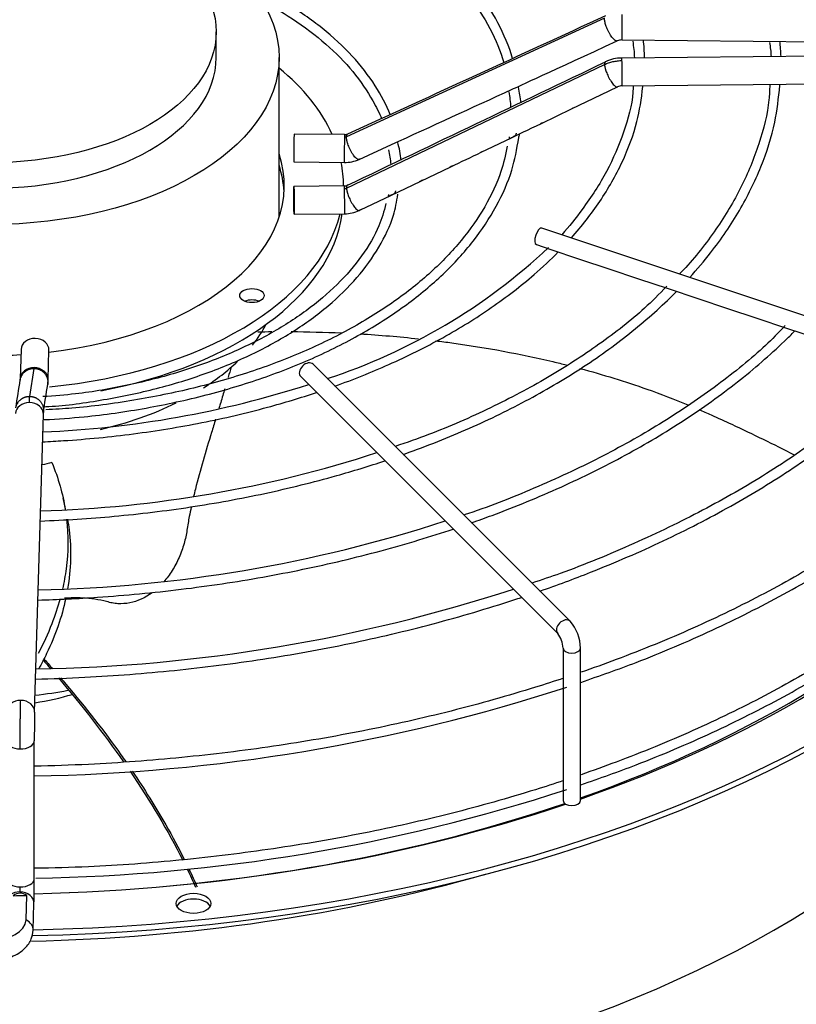
# Paper-space layout 'Layout1' of a CAD drawing. Units: inches. Extents: x 0 to 16.7, y -0.5 to 10.7.
# Drawn here: x 2.5 to 2.7, y 8.7 to 9.1 of the extents above; entities that cross this region are included whole.
import ezdxf

# ---------------------------------------------------------------- set-up
doc = ezdxf.new("R2010")
doc.units = ezdxf.units.IN
doc.header["$MEASUREMENT"] = 0
doc.layers.add('Default', color=7, linetype='Continuous')
doc.layers.add('DUNLI_630', color=7, linetype='Continuous')

# ---------------------------------------------------------------- blocks, each defined once
blk = doc.blocks.new('SE2')
at = {"layer": 'DUNLI_630', "color": 7, "linetype": 'Continuous'}
for p, q in [((2.679358361947563, 9.077919515413043), (2.58463329598055, 9.034426070355508)), ((2.536825670026913, 9.063509026621762), (2.536825670026913, 9.07291159395363)), ((2.685696909282181, 9.069954259619307), (2.875056643304711, 9.068106632557592)), ((2.559887429443304, 9.004878445688314), (2.559887429443304, 9.06350902662176)), ((2.875056643304711, 9.065179796739706), (2.685696909282181, 9.063332169677992)), ((2.584633295980543, 9.015595070228116), (2.679358361947572, 9.060937024380834)), ((2.678263116799723, 9.04991674791709), (2.684093578686363, 9.052712110821314)), ((2.685796781717243, 9.053096436433268), (2.875156515739773, 9.054944063494982)), ((2.6672227020355, 9.044623519613879), (2.678263116799723, 9.04991674791709)), ((2.656182677673737, 9.039330478485642), (2.667222702035501, 9.044623519613879)), ((2.583952539183207, 9.035215596281228), (2.565409070845678, 9.035396529223997)), ((2.634068261536398, 9.028735903848883), (2.645200233782142, 9.03406692494124)), ((2.58926420531416, 9.026103876897967), (2.601096428568896, 9.031527403362514)), ((2.565309198410616, 9.025160795979273), (2.583852666748145, 9.024979863036506)), ((2.611864995039565, 9.018120909099075), (2.622978817011512, 9.023432023783375)), ((2.583852666748145, 9.016370337069707), (2.565309198410616, 9.016189404126939)), ((2.600855220915214, 9.012859517188149), (2.611864995039565, 9.018120909099075)), ((2.589747621226104, 9.007551376031573), (2.600855220915214, 9.01285951718815)), ((2.565409070845678, 9.005953670882217), (2.583952539183207, 9.006134603824986)), ((2.819787994815801, 8.946404098981503), (2.656342747595663, 9.000885848054883)), ((2.654319636887878, 8.994816515931529), (2.659279813343794, 8.993163123779556)), ((2.659279813343793, 8.993163123779556), (2.670147689867215, 8.989540498271749)), ((2.670147689867215, 8.989540498271749), (2.680976574840731, 8.985930869947243)), ((2.68097657484073, 8.985930869947243), (2.691864785138373, 8.982301466514695)), ((2.691864785138374, 8.982301466514695), (2.702717610377615, 8.978683858101615)), ((2.702717610377615, 8.978683858101615), (2.713584725117531, 8.975061486521643)), ((2.713584725117531, 8.975061486521643), (2.724489664681101, 8.97142650666712)), ((2.724489664681101, 8.97142650666712), (2.735250930224214, 8.96783941815275)), ((2.735250930224214, 8.96783941815275), (2.746155380385712, 8.96420460143225)), ((2.746155380385711, 8.96420460143225), (2.756994732742639, 8.960591483979941)), ((2.465174318027348, 8.956333235503138), (2.46486093297771, 8.945627159066756)), ((2.47509277090372, 8.94532765578417), (2.475406155953357, 8.956033732220552)), ((2.666720450611275, 8.85653586101287), (2.572355293130959, 8.950901018493171)), ((2.468363647376057, 8.939119169125416), (2.469964503211641, 8.949391011855326)), ((2.567831480062344, 8.946377205424556), (2.66219663754266, 8.852012047944255)), ((2.470171416872934, 8.823169076125707), (2.473371600817261, 8.932495969537278)), ((2.481610537667183, 8.897213480299444), (2.480585902012781, 8.90187936324454)), ((2.664138662187204, 8.84669373302344), (2.664138662187204, 8.790696211607054)), ((2.67053629998248, 8.790696211607054), (2.67053629998248, 8.84669373302344)), ((2.470043840872131, 8.761947850250895), (2.470043840872131, 8.812617249293705)), ((2.467008250854955, 8.746865036436711), (2.467271404187878, 8.755855062284233)), ((2.46964672912099, 8.743082903191652), (2.469933363994977, 8.75287512165831))]:
    blk.add_line(p, q, dxfattribs=at)
for centre, radius, start, end in [((-17.13107940956239, 52.10041825030567), 47.36368993599574, 294.5994271984221, 294.7255192675087), ((2.685628684305513, 9.06601849382702), 0.003936476316525231, 89.01403589169026, 114.26230361503), ((2.621168341898067, 9.062195257077715), 0.07287135565217642, 0.9583767054878778, 6.199450405938765), ((2.638475559468678, 9.061146073053203), 0.05201217105551526, 2.457911676311749, 9.24613829871847), ((2.690916669968409, 9.061476288084878), 0.04972762773047279, 2.754652072096043, 8.761265015100982), ((2.680987020722525, 9.061391643196261), 0.06321198133881757, 2.280729591636805, 7.370171481448494), ((2.685808180446414, 9.049105815944362), 0.01422666501852832, 90.45009876541967, 115.3005258984009), ((-18.28066836299631, 52.72920698858986), 48.43723772412196, 295.5169097521376, 295.6411356657088), ((-10.1488418210105, 36.88404523224023), 30.6320693844872, 294.5967006302062, 294.6878567420848), ((2.60847376856103, 9.043033948394893), 0.04040583933895788, 5.529928916058387, 13.68638630267659), ((2.68581282989972, 9.049060460214491), 0.00403613390375071, 90.22088586345345, 115.2117511997586), ((2.599209191918305, 9.042926266749662), 0.04584766300123879, 2.872084168383037, 10.03348164288649), ((2.584006338058015, 9.037866530811767), 0.002651598185278338, 268.8479838724119, 293.9902985744783), ((2.60847376856103, 9.043033948394893), 0.04040583933895788, 347.2568661432169, 348.9754627519246), ((2.570437850690216, 9.022708260135726), 0.03437446421178519, 5.190088190613613, 16.29485959949964), ((2.568618735334824, 9.022084767476498), 0.03244472913375383, 3.817286316054188, 13.48573591737076), ((-0.6816374856389211, 15.94702610444336), 7.671808385347811, 295.5150409934888, 295.6068461580997), ((2.584012425664604, 9.03780096461827), 0.01282197530114829, 269.2839074413166, 294.1792130520741), ((2.583848644359866, 9.01910520321242), 0.002734996117781338, 270.0740386850217, 294.9378898008422), ((2.583853739739963, 9.019058065372562), 0.01292371525470603, 270.4401843725396, 295.1531155556976), ((2.509760258194628, 9.152774556874038), 0.2179529218985262, 288.1158926384703, 313.138904027968), ((-0.289652228405968, 9.369099221033066), 2.786961424245682, 351.0370215659655, 351.25031795673), ((2.458049483035879, 9.292763711078727), 0.367011325223266, 272.3644555741349, 287.8847394757179), ((-0.3099618438097735, 9.37229021615921), 2.817755108985615, 351.0339616480146, 351.2458226695281), ((2.457646628829078, 8.94553536696888), 0.01744715800718953, 353.1046367514379, 359.2792507784679), ((2.459757383884817, 9.3366608020368), 0.43976749457375, 271.6395157520904, 288.0172736494218), ((2.460699516899099, 9.385296564742216), 0.5173396424082267, 271.1948996201901, 288.0323894416949), ((2.460239315157512, 9.439655009768535), 0.6007277357948141, 270.9915191510049, 288.0022366211053), ((2.655392937988613, 8.84648334219613), 0.01514482343170464, 0.7959745628267245, 41.58721970106368), ((2.655038059829539, 8.8463843065557), 0.009105861189984408, 1.947344025631297, 38.1727850741303), ((2.459153526243435, 9.467081703925635), 0.6674100754640834, 270.9352580524444, 288.0135896602179), ((2.907948602906561, 8.812602403860252), 0.4379047726897644, 178.6188536542252, 179.9972870751541), ((2.460243132565875, 9.424753951985737), 0.6625870168664721, 270.8932468099716, 288.0501371628711), ((2.093216200206875, 8.762002213355675), 0.3768276336185817, 358.6103224690683, 359.9926296423898), ((2.464836933249623, 8.752777041529008), 0.003924393012787394, 51.65879111809949, 130.0268712588004)]:
    blk.add_arc(centre, radius, start, end, dxfattribs=at)
for centre, major_axis, ratio in [((2.453656378722635, 9.063509026621762), (0.1062310507206693, -5.838130963818031e-16), 0.5773502691895598), ((2.453656378722636, 9.07291159395363), (0.08316929130427717, -4.439252989704428e-18), 0.5773502691895641), ((2.565359134628147, 9.01107153750458), (4.993621753065315e-05, -0.005117866622361527), 0.01379684123691746), ((2.549926215946977, 8.976113917736667), (-0.004478346456692872, 2.774533118565268e-19), 0.5773502691895983), ((2.528478062756237, 8.75296238167121), (0.006397637795275619, -1.162529376678847e-16), 0.5773502691895473)]:
    blk.add_ellipse(centre, major_axis=major_axis, ratio=ratio, dxfattribs=at)
for centre, major_axis, ratio, start_param, end_param in [((2.685746845499712, 9.075072126241668), (4.993621753055299e-05, 0.005117866622362049), 0.01379684123689393, 0.6155470197672237, 3.141592653589793), ((2.453656378722635, 9.063509026621762), (0.08316929130427736, -1.198598307220196e-16), 0.5773502691895596, 3.141592653589795, 6.283185307179586), ((2.685746845499712, 9.058214303055626), (4.993621753085402e-05, -0.005117866622362107), 0.01379684123693297, 2.52604563382075, 3.141592653589793), ((2.453656378722635, 9.016496180544422), (0.1298720472440945, -2.397196614440391e-16), 0.5773502691895616, 0.252934500081083, 0.6129282373869307), ((2.685746845499712, 9.058214303055628), (-4.993621753085402e-05, 0.005117866622361877), 0.01379684123691049, 3.141592653589793, 5.667638287409403), ((2.565359134628147, 9.030278662601635), (-4.993621753075386e-05, -0.005117866622361934), 0.01379684123694276, 3.141592653589793, 6.283185307179586), ((2.583902602965676, 9.030097729658868), (4.993621753065342e-05, 0.005117866622361877), 0.01379684123688896, 0.6155470197683783, 3.141592653589793), ((2.583902602965676, 9.030097729658868), (-4.993621753055299e-05, -0.005117866622362049), 0.01379684123688308, 3.141592653589793, 3.757139673357618), ((2.453656378722635, 9.016496180544422), (-0.1081200787401576, 4.106822297833305e-16), 0.5773502691895606, 1.773151664491511, 3.328796761147333), ((2.453656378722635, 9.012317261035736), (0.1081200787401575, -4.439252989704428e-18), 0.5773502691895585, 0.0334787639420755, 0.1872041075575329), ((2.453656378722635, 9.016496180544422), (0.1298720472440945, -2.397196614440391e-16), 0.5773502691895616, 3.197043875145444e-15, 0.113538214410767), ((2.583902602965676, 9.011252470447346), (4.993621753095446e-05, -0.005117866622361815), 0.01379684123692235, 2.526045633819627, 3.141592653589793), ((2.583902602965676, 9.011252470447346), (-4.993621753085402e-05, 0.005117866622361877), 0.01379684123690613, 3.141592653589793, 5.667638287410004), ((2.453656378722635, 9.016496180544422), (0.1298720472440945, -2.397196614440391e-16), 0.5773502691895616, 4.882417684199376, 6.144333577442622), ((2.453656378722636, 9.012317261035735), (-0.1298720472440946, 1.775701195881771e-16), 0.5773502691895607, 1.890202541601929, 3.058930058291242), ((2.65533119224177, 8.9978511819932), (-0.00101155535389263, -0.003034666061677183), 0.408248290463857, 3.141592653589964, 6.283185307179586), ((2.453656378722636, 8.995862765470287), (0.4414370078740154, -7.125514330832315e-16), 0.5773502691895613, 4.748209412872049, 6.271861851058352), ((2.453656378722636, 8.99795222522463), (0.4414370078740154, -7.125514330832315e-16), 0.5773502691895613, 4.748631782748089, 6.263660375231433), ((2.549926215946978, 8.971934998227981), (0.004478346456692872, -2.774533118565268e-19), 0.5773502691895497, 0.9409567928150198, 2.200635860775265), ((2.453656378722635, 8.983587189413523), (0.1062310507206693, -1.198598307220196e-16), 0.5773502691895601, -0.4322042110375364, -0.2981259546784534), ((2.470290236990353, 8.956183483861844), (-0.00511591896300501, 0.000149751641294182), 0.8163800057807815, 3.141592653589933, 6.283185307179301), ((2.453656378722635, 9.016496180544422), (-0.1081200787401576, 4.106822297833305e-16), 0.5773502691895606, 1.464584279694202, 1.677008373895579), ((2.453656378722635, 8.983587189413523), (0.1062310507206693, -1.198598307220196e-16), 0.5773502691895601, -0.7385938759508681, -0.5419393772644989), ((2.570093386596652, 8.948639111958864), (-0.002261906534307213, -0.002261906534307895), 0.7071067811865612, 3.141592653589793, 6.283185307179586), ((2.469976851940719, 8.945477407425464), (0.005115918963004908, -0.000149751641293776), 0.8163800057807711, 1.594688609530008, 3.138686060895452), ((2.469976851940719, 8.945477407425464), (-0.00511591896300501, 0.000149751641294182), 0.816380005780736, 3.138709246781958, 4.736281263119865), ((2.469976851940719, 8.945477407425464), (0.005115918963004908, -0.000149751641293776), 0.8163800057807711, 3.138686060895452, 3.194387494416351), ((2.468255681854257, 8.932645721178572), (0.00511591896300521, -0.0001497516412933701), 0.8163800057807296, 1.594688609530027, 3.141592653589737), ((2.468255681854256, 8.932645721178572), (-0.005115918963005109, 0.0001497516412941239), 0.8163800057808566, 3.141592653589918, 4.736281263119855), ((2.453656378722635, 8.983587189413523), (0.1062310507206693, -1.198598307220196e-16), 0.5773502691895601, 5.104870620087199, 5.413298783511639), ((2.453656378722635, 8.853779502174984), (-0.4456497265265549, 7.658224689596846e-16), 0.5773502691895612, 0, 3.439108304587513), ((2.453656378722635, 8.858866047703527), (-0.4350241011735139, 6.415233852479607e-16), 0.5773502691895609, 2.554228822025612e-15, 3.389629372210564), ((2.453656378722635, 8.910194915542236), (0.4081692913385824, -7.125514330832315e-16), 0.5773502691895613, 3.193192876574813, 6.231585084194759), ((2.453656378722635, 8.995889123158125), (-0.4149276299019883, 1.247532746578286e-15), 0.5773502691895609, 2.120803530430897, 2.658894120804622), ((2.453656378722635, 8.99795222522463), (0.4185351046574211, -5.882523493715075e-16), 0.5773502691895613, 5.257120077200013, 5.781238166165582), ((2.664458544076968, 8.854273954478563), (0.002261906534307414, 0.002261906534307315), 0.7071067811865158, 0.0002294144169363577, 3.129625399577622), ((2.667337481084842, 8.84669373302344), (0.00319881889763781, 5.784901552208582e-17), 0.5773502691896008, 3.141932529643807, 6.283185307179555), ((2.453656378722635, 8.863443253538822), (0.06586843514619624, 1.132009512374629e-16), 0.5773502691895591, 4.967416397701895, 5.19226691102565), ((2.453656378722635, 8.881268650290785), (0.09136084178684474, -1.775701195881771e-16), 0.5773502691895626, 4.896188778720354, 5.032458254145618), ((2.465055497909928, 8.823318827767), (0.00511591896300511, -0.0001497516412931961), 0.8163800057807785, 1.594688609529903, 3.133602524529185), ((2.465055497909928, 8.823318827767), (-0.00511591896300511, 0.0001497516412931961), 0.816380005780765, 3.138703911248848, 4.736281263119697), ((2.46492573063591, 8.812617249293707), (0.005118110236220956, -5.823953137203515e-17), 0.5773502691895318, 3.143084812251548, 4.695490565607692), ((2.46492573063591, 8.812617249293707), (-0.005118110236220556, 5.801340629584955e-17), 0.577350269189566, 1.553897912017897, 3.150812913848303), ((2.453656378722635, 8.995889123158125), (-0.4149276299019883, 1.247532746578286e-15), 0.5773502691895609, 1.610221491257301, 2.104431165154313), ((2.453656378722635, 8.99795222522463), (0.4185351046574211, -5.882523493715075e-16), 0.5773502691895613, 4.75157950982445, 5.241884467025749), ((2.667337481084842, 8.790696211607054), (-0.00319881889763781, -5.784901552208582e-17), 0.5773502691895532, 0, 3.141592653589762), ((2.453656378722635, 8.974600057401235), (-0.4081692913385832, 9.433925885478617e-16), 0.5773502691895604, 1.608383918351542, 2.033109101123148), ((2.46492573063591, 8.761947850250895), (0.005118110236220655, 0), 0.5773502691895807, 3.141592653589793, 4.695490565608031), ((2.46492573063591, 8.761947850250895), (-0.005118110236220857, -3.477003279918989e-16), 0.5773502691894892, 1.553897912018113, 3.141592653589675), ((2.46481744503197, 8.753024873299603), (0.00511591896300541, -0.0001497516412946459), 0.8163800057807626, 1.594688609530152, 3.141592653589793), ((2.453656370453334, 9.00813853171374), (0.4371796793341934, -7.168480037438023e-09), 0.5773504865019734, -1.550994006864697, -1.539648402267735), ((2.46481744503197, 8.753024873299603), (-0.00511591896300521, 0.0001497516412931381), 0.816380005780738, 3.141592653589682, 4.736281263119697), ((2.528478062756237, 8.750872921916867), (0.006397637795275619, -1.162529376678847e-16), 0.5773502691895473, 0.2867565524668114, 2.854836101122021), ((2.453656378722638, 8.746995313765181), (0.01335377871558094, -3.248099445653021e-15), 0.5773502691895599, 3.158491068361702, 6.266286892409939), ((2.464530810157985, 8.743232654832934), (-0.005115918963003803, 0.0001497516412514982), 0.8163800057821183, 3.139721253291955, 4.230920752829508)]:
    blk.add_ellipse(centre, major_axis=major_axis, ratio=ratio, start_param=start_param, end_param=end_param, dxfattribs=at)
for points, knots in [([(2.645600752091296, 9.063197786911697), (2.644362366104504, 9.067508117584104), (2.640513379984489, 9.076513042095378), (2.632424301614723, 9.089199129713878), (2.62161565461602, 9.101363317900349), (2.608392088447531, 9.112661646474779), (2.592912535509923, 9.122959268457686), (2.575411363667451, 9.132096587448086), (2.556158746059895, 9.13993955950043), (2.535384463282697, 9.14639114588608), (2.51358665599648, 9.151303778941553), (2.492499636121542, 9.154494867829849), (2.479966828622718, 9.155407997773088), (2.474128208248923, 9.155772432878095)], [0.06652034169816551, 0.06652034169816551, 0.06652034169816551, 0.06652034169816551, 0.1506750542477407, 0.2359903441977724, 0.3215535012121883, 0.4073050638410699, 0.4931604263200225, 0.5790543714784833, 0.6649434938303784, 0.7508150397835635, 0.8366672710099043, 0.9225032775572801, 0.9844618370589902, 0.9844618370589902, 0.9844618370589902, 0.9844618370589902]), ([(2.474185002242592, 9.152169793011455), (2.479912385100377, 9.15181166240178), (2.492254645707665, 9.1509168875583), (2.513061447146515, 9.147753347726553), (2.534618830116794, 9.142884804829647), (2.555131715760036, 9.136498176263789), (2.574100121501727, 9.128751043299026), (2.591296059956407, 9.119747132388914), (2.606456360738614, 9.109626961628287), (2.619353669575416, 9.098554132804331), (2.629845406501734, 9.0866642277584), (2.637544715446223, 9.07439905703767), (2.64120833469043, 9.06575953154963), (2.642327005635451, 9.06167832953586)], [0.01414603578150156, 0.01414603578150156, 0.01414603578150156, 0.01414603578150156, 0.076013073732557, 0.1628917569071085, 0.2497536731932251, 0.3365921000925707, 0.4234013295166423, 0.5101784361554601, 0.5969269046671939, 0.6836625466034486, 0.7704100658478223, 0.8572317875749861, 0.9412597211404309, 0.9412597211404309, 0.9412597211404309, 0.9412597211404309]), ([(2.600668829079842, 9.042547122776247), (2.59931645674356, 9.046057628933033), (2.595314461165308, 9.053584547430948), (2.587114198049482, 9.064200554960726), (2.576079870413873, 9.074421743760652), (2.563084291724731, 9.083433028974545), (2.553258360308369, 9.088656535264025), (2.548265345281431, 9.090989344339567)], [0.08921354673591324, 0.08921354673591324, 0.08921354673591324, 0.08921354673591324, 0.1844917688629919, 0.288804682727565, 0.3935217769354628, 0.4984858740026913, 0.5960644005136421, 0.5960644005136421, 0.5960644005136421, 0.5960644005136421]), ([(2.551987781404743, 9.08517706236123), (2.55651102646159, 9.082854564026679), (2.565561594185819, 9.077596091493957), (2.577419569957039, 9.068617952486795), (2.58740586938738, 9.058430110821446), (2.593609808381107, 9.04919137758911), (2.596657457153376, 9.043187295904703), (2.597540733446853, 9.040995979691145)], [0.4559556798927031, 0.4559556798927031, 0.4559556798927031, 0.4559556798927031, 0.5503076242097076, 0.6557740511598313, 0.7612315409192988, 0.8667653553542556, 0.9283487052312369, 0.9283487052312369, 0.9283487052312369, 0.9283487052312369]), ([(2.679358361947576, 9.06093702438083), (2.67984088012085, 9.061168495627408), (2.680607730402736, 9.061483582619852), (2.681646471655334, 9.061810572633071), (2.682459909869497, 9.062018691979958), (2.68326578333419, 9.062178425704875), (2.684360110982181, 9.062335175192606), (2.685190182305257, 9.062387791071776), (2.685746845499712, 9.062393222564312)], [0, 0, 0, 0, 0.2500000000020625, 0.3800000000028117, 0.5000000000035034, 0.6300000000042526, 0.7500000000049443, 1, 1, 1, 1]), ([(2.689849954011107, 9.053025880733623), (2.689824711274415, 9.052200573064251), (2.689648642059295, 9.046828011786783), (2.686591347149203, 9.035954407525503), (2.680587289703746, 9.021605330470843), (2.672466513178096, 9.009272587096772), (2.666365617133178, 9.001435327733178), (2.663634184803243, 8.998472720892668)], [0, 0, 0, 0, 0.03617215299129028, 0.2742081367140001, 0.5119102254124186, 0.7490705875642815, 0.9104569207257314, 0.9104569207257314, 0.9104569207257314, 0.9104569207257314]), ([(2.667167691883718, 8.997278352479107), (2.67105140897779, 9.001634867636293), (2.678146881714075, 9.0107389744324), (2.686185331825818, 9.024966836226744), (2.691590724514199, 9.039425394071957), (2.6928254208883, 9.048133157452346), (2.693440520221595, 9.052869662460843)], [0.8629718321019879, 0.8629718321019879, 0.8629718321019879, 0.8629718321019879, 0.8977890689571013, 0.9336849324189904, 0.9695121663061151, 1, 1, 1, 1]), ([(2.739996685959973, 9.05347697624146), (2.739926264764403, 9.05147105622702), (2.739655262760596, 9.044645742193735), (2.736286481156806, 9.03168188292708), (2.729915085432777, 9.015832271421782), (2.720621899675358, 9.000450982162144), (2.712291722406479, 8.98961618724484), (2.70736130827625, 8.984558599412265), (2.70685513608664, 8.984049083445438)], [0, 0, 0, 0, 0.07051522280931968, 0.2809444339779305, 0.4911482298835907, 0.7009959431558838, 0.9104988523223704, 0.9339203906019515, 0.9339203906019515, 0.9339203906019515, 0.9339203906019515]), ([(2.710650639558959, 8.982788740895533), (2.713346983642018, 8.985752622670459), (2.720106723895821, 8.993753099383525), (2.729300274721065, 9.00724675018572), (2.737114892274589, 9.023216105315502), (2.742162673349177, 9.038997484623906), (2.743195112582275, 9.048397998114243), (2.743692540127591, 9.053405879555877)], [0.8569034712242781, 0.8569034712242781, 0.8569034712242781, 0.8569034712242781, 0.8764643001455725, 0.9088595064586671, 0.9412171757393567, 0.9735224611720505, 1, 1, 1, 1]), ([(2.678726176935863, 9.050137912504285), (2.678606866641853, 9.050078725039368), (2.678483426502526, 9.050019545088924), (2.678194517122708, 9.049880853500275), (2.678046169666685, 9.049808420993632), (2.677929952842977, 9.049756554626422)], [0.4413334967537301, 0.4413334967537301, 0.4413334967537301, 0.4413334967537301, 0.5000000000000062, 0.5000000000000062, 0.5817193899154715, 0.5817193899154715, 0.5817193899154715, 0.5817193899154715]), ([(2.667727471017286, 9.044863988734535), (2.667591922018296, 9.04479619970915), (2.667449597823222, 9.04472812564119), (2.667124298971092, 9.044572088595295), (2.666962219980175, 9.044492602060267), (2.666841260530219, 9.044439807987752)], [0.4328445129734704, 0.4328445129734704, 0.4328445129734704, 0.4328445129734704, 0.4999999999999993, 0.4999999999999993, 0.590041155054502, 0.590041155054502, 0.590041155054502, 0.590041155054502]), ([(2.656660862828971, 9.039558299954292), (2.656528076123808, 9.039492261898946), (2.656389061538402, 9.039425926644086), (2.656067693006745, 9.039271921566044), (2.655906257729263, 9.039192567458848), (2.655785455764833, 9.039139327015375)], [0.4346617315729374, 0.4346617315729374, 0.4346617315729374, 0.4346617315729374, 0.4999999999999947, 0.4999999999999947, 0.5890046981988148, 0.5890046981988148, 0.5890046981988148, 0.5890046981988148]), ([(2.473679129882536, 8.93056063043926), (2.478896042199569, 8.930851782554114), (2.490834576051514, 8.931621417038155), (2.511354472575306, 8.934609095044312), (2.533243672825765, 8.939357610714827), (2.554150335420396, 8.945666307329667), (2.573564661544252, 8.953373649071349), (2.591261609680547, 8.962392029183185), (2.606971117892945, 8.972593780470277), (2.620458101293718, 8.98383008303295), (2.631546532047069, 8.99597314835103), (2.639961607520434, 9.0087291223829), (2.645714052058405, 9.02178109073374), (2.647150963065877, 9.029732939363544), (2.647884362021538, 9.03412120606853)], [0.0107086421430982, 0.0107086421430982, 0.0107086421430982, 0.0107086421430982, 0.06551895027058428, 0.1514289332849701, 0.2373524190898424, 0.3232961371857039, 0.4092662061630128, 0.4952668640385308, 0.5812977487377705, 0.6673485199822434, 0.753376231377266, 0.8393134808661801, 0.9250663730276228, 1, 1, 1, 1]), ([(2.646876198424712, 9.035722797581865), (2.646862417256529, 9.035598788699188), (2.646836348995896, 9.03536421527023), (2.646656677156391, 9.034992289830328), (2.646322320940039, 9.034647597336818), (2.645751483114095, 9.034325537026135), (2.645125185562836, 9.034030285779991), (2.644636474819144, 9.033791184826933), (2.644421108338463, 9.03373098871958), (2.644400310991606, 9.033882863842923), (2.64442620186849, 9.034134836016005), (2.644453360178233, 9.034328889606472), (2.644467180776759, 9.03442770727565)], [0, 0, 0, 0, 0.09521206481934538, 0.1801017801635612, 0.3234453799502259, 0.4375525658369277, 0.5290332642315593, 0.6139004967876043, 0.7141029289207912, 0.8413068174154955, 0.9191902435202338, 1, 1, 1, 1]), ([(2.643598977611914, 9.031005867048572), (2.642922315103606, 9.02755698827203), (2.641461199291336, 9.020535278193455), (2.635770929043192, 9.008625636355982), (2.627211673037327, 8.99630245103313), (2.615988635150786, 8.984575789496189), (2.602411496527734, 8.973734810836469), (2.586639554105397, 8.963905416371663), (2.568906655085683, 8.95523907962398), (2.549484656125959, 8.947870507917422), (2.528597988528777, 8.941884013406359), (2.50678143482763, 8.937472634770785), (2.487997992910932, 8.934929004457109), (2.477665698156897, 8.934356916173078), (2.474317804788956, 8.934199936542813)], [0, 0, 0, 0, 0.06359972430748655, 0.152824943762437, 0.2417684179432013, 0.3304707274036874, 0.4190291474720164, 0.5075263402055864, 0.5960101681779747, 0.6845008303775274, 0.7730106033133018, 0.8615413024755557, 0.9500896298487326, 0.9873933504812257, 0.9873933504812257, 0.9873933504812257, 0.9873933504812257]), ([(2.634514481097803, 9.028948278133637), (2.634384951934841, 9.028884548213172), (2.634249804802034, 9.028820428578602), (2.633927549241201, 9.028666393024878), (2.63376284635269, 9.028584928458185), (2.633641064051347, 9.028530603289687)], [0.4371231230449721, 0.4371231230449721, 0.4371231230449721, 0.4371231230449721, 0.4999999999999896, 0.4999999999999896, 0.5896266458273751, 0.5896266458273751, 0.5896266458273751, 0.5896266458273751]), ([(2.623596364638946, 9.023725539619967), (2.623420805281128, 9.023636099051433), (2.623227374440198, 9.0235450028483), (2.622800109071042, 9.023341139027618), (2.622600883278613, 9.023241169257448), (2.622476523466701, 9.02319050986499)], [0.4110298585712568, 0.4110298585712568, 0.4110298585712568, 0.4110298585712568, 0.4999999999999987, 0.4999999999999987, 0.6113766751405147, 0.6113766751405147, 0.6113766751405147, 0.6113766751405147]), ([(2.61263325688684, 9.018486499902318), (2.612426078643849, 9.018376539086683), (2.612183508493589, 9.018263353629216), (2.61167611670121, 9.0180217925412), (2.611455549817857, 9.017909590308687), (2.611332371121207, 9.017864315219958), (2.611327129346328, 9.01786245803608), (2.611322059011786, 9.017860733353475)], [0.3895233490308088, 0.3895233490308088, 0.3895233490308088, 0.3895233490308088, 0.5000000000000036, 0.5000000000000036, 0.6250000000000023, 0.6250000000000023, 0.6307521578631633, 0.6307521578631633, 0.6307521578631633, 0.6307521578631633]), ([(2.473191208222241, 8.935292491312294), (2.473973185325822, 8.935323935433612), (2.481140874907517, 8.93561654305551), (2.49576215672637, 8.937758933446503), (2.51506040766424, 8.941732852509608), (2.533423462257754, 8.947391080361571), (2.550247672434864, 8.954408298735114), (2.565292344276991, 8.962722955295604), (2.578243314807533, 8.972164466269412), (2.588897843667703, 8.982598407043685), (2.596882324774244, 8.993719913830411), (2.601946707693211, 9.004307968769764), (2.603042071392698, 9.010496578880602), (2.603513123925246, 9.013347165633721)], [0, 0, 0, 0, 0.01062018561124038, 0.1131697260517849, 0.2157404649186985, 0.3183460226333436, 0.4209988711593226, 0.5237071559698133, 0.6264671906420642, 0.7292376080128242, 0.8319066763371711, 0.9343022622288646, 1, 1, 1, 1]), ([(2.602604446054023, 9.014541605505036), (2.602586678288165, 9.014409360194767), (2.602553136597901, 9.014159709716957), (2.602347099298062, 9.013769416018084), (2.601976593538122, 9.013414330086748), (2.601364859208884, 9.013088499060052), (2.600720873944111, 9.01279050498004), (2.600249108702078, 9.01255560996977), (2.600065178950051, 9.012504559812468), (2.600068409664169, 9.012659057152348), (2.600114444364608, 9.012909330267236), (2.60015190004071, 9.013100584906407), (2.600170975312154, 9.013198049381927)], [0, 0, 0, 0, 0.09906675125650304, 0.187016550810039, 0.3346836943146366, 0.451594167159729, 0.542772083913013, 0.6258424634982783, 0.7230388846045397, 0.8461023197199607, 0.9215747905679942, 1, 1, 1, 1]), ([(2.599118833593716, 9.009887282902508), (2.598326150714926, 9.006892366898361), (2.596626330021711, 9.000787739761796), (2.590547230567816, 8.990542167627325), (2.581628494341016, 8.980094825123242), (2.570155892966014, 8.97037858159367), (2.556490189362727, 8.961673486531389), (2.540860891308395, 8.954125470790219), (2.523522717924494, 8.94786114671937), (2.50498903202529, 8.943102569402376), (2.487643998561477, 8.940048465567868), (2.477601795021577, 8.939313121600467), (2.47320112715917, 8.939007330982264)], [0, 0, 0, 0, 0.07699955346863836, 0.1852029579676538, 0.2929094099004015, 0.4002827778518701, 0.507509581636102, 0.6147029899267209, 0.7219052774934103, 0.829141182570357, 0.9364124180268896, 1, 1, 1, 1]), ([(2.589358174701279, 9.007364306274217), (2.589261876414743, 9.00731755082139), (2.589187465630539, 9.00728353517936), (2.589076524888647, 9.007242282440464), (2.589039222700545, 9.007234790302721), (2.588963404905172, 9.00724510599612), (2.588957301372119, 9.007294579787494), (2.58896572102745, 9.007380897616295), (2.58896691617675, 9.007391131270353), (2.588968331856903, 9.00740181127212)], [0, 0, 0, 0, 0.1250000000000041, 0.1250000000000041, 0.2500000000000081, 0.2500000000000081, 0.5000000000000053, 0.5000000000000053, 0.5319286479898484, 0.5319286479898484, 0.5319286479898484, 0.5319286479898484]), ([(2.590209063008922, 9.00777004384458), (2.590073898973851, 9.007704155377667), (2.589928100833111, 9.007636231081246), (2.589630626479952, 9.00749607638516), (2.589480857708913, 9.007423932709047), (2.589358560826454, 9.007364493941044)], [0.7582793672499836, 0.7582793672499836, 0.7582793672499836, 0.7582793672499836, 0.8749999999999988, 0.8749999999999988, 0.9998685540230587, 0.9998685540230587, 0.9998685540230587, 0.9998685540230587]), ([(2.580381603008034, 8.942878042091575), (2.587194060634666, 8.945326717931826), (2.600955610398762, 8.950844028182154), (2.620266320646295, 8.960455922390363), (2.63813973703624, 8.971520118381282), (2.651996289423135, 8.982224623679542), (2.659552012565817, 8.989301931029198), (2.662346962998661, 8.992138355197069)], [0.6849002756366966, 0.6849002756366966, 0.6849002756366966, 0.6849002756366966, 0.7180378252529983, 0.7539816119940681, 0.7899345106890859, 0.8258941001026491, 0.8491154462583941, 0.8491154462583941, 0.8491154462583941, 0.8491154462583941]), ([(2.702213588772882, 8.979546539029386), (2.699298355308113, 8.976555372949779), (2.692442928475977, 8.96959445252535), (2.677546504622147, 8.95802792586881), (2.658764975331498, 8.945827359706316), (2.637883960628372, 8.934785582363686), (2.618449953218176, 8.926240616040374), (2.60686494892304, 8.922182298793295), (2.6025410918583, 8.920716665059357)], [0, 0, 0, 0, 0.1082140955160897, 0.2971725948364112, 0.4860681893245296, 0.6749476326570648, 0.8638310025185522, 0.9616726063194744, 0.9616726063194744, 0.9616726063194744, 0.9616726063194744]), ([(2.605470108682787, 8.917787226974461), (2.605689727826861, 8.917865156870919), (2.61405003588919, 8.92084061201848), (2.630038015776937, 8.927198795450972), (2.651990139833814, 8.937918107848523), (2.672019937396971, 8.94984630455761), (2.68993063899143, 8.962870003635143), (2.700577651303265, 8.972413763308532), (2.705571732923347, 8.97744283061544), (2.705786692165788, 8.977660419681133)], [0.6810821337793855, 0.6810821337793855, 0.6810821337793855, 0.6810821337793855, 0.6819557001929503, 0.7143635546871885, 0.7467775911098533, 0.7791977425436818, 0.8116226842817204, 0.8440477943327513, 0.8455121666044081, 0.8455121666044081, 0.8455121666044081, 0.8455121666044081]), ([(2.745643511077201, 8.965067093458293), (2.743059892296161, 8.962376989073558), (2.736172010063057, 8.95526290262594), (2.72094660259951, 8.94304214481882), (2.70122528938583, 8.929566982191753), (2.679126464305821, 8.917045615706298), (2.655376377325971, 8.905949583971271), (2.637404955766422, 8.898695313093453), (2.628291726071159, 8.895728647020228), (2.627713324429991, 8.895542640709431)], [0, 0, 0, 0, 0.0825226214629829, 0.2569220050257383, 0.4312694431261088, 0.605599807448502, 0.7799296892064718, 0.9542713293146919, 0.9659587855103283, 0.9659587855103283, 0.9659587855103283, 0.9659587855103283]), ([(2.630561159754325, 8.892701918699474), (2.633084348636888, 8.893589159152237), (2.644360322684576, 8.897671298812497), (2.663661260631669, 8.905605062057036), (2.687260366918097, 8.917315289494981), (2.708927681947343, 8.930227044582065), (2.72848264833452, 8.944236167797241), (2.741413348907983, 8.955456257592076), (2.74795973940043, 8.961902755946275), (2.749224028938784, 8.963180274646891)], [0.6778276291055879, 0.6778276291055879, 0.6778276291055879, 0.6778276291055879, 0.686315002574259, 0.7160587148416361, 0.7458068830385456, 0.7755593605021878, 0.8053151749251525, 0.8350713113255435, 0.8423658452790961, 0.8423658452790961, 0.8423658452790961, 0.8423658452790961]), ([(2.617360949359813, 8.959526872074656), (2.619336323566014, 8.959283375844917), (2.621304963280453, 8.959026723039791), (2.636007494811487, 8.957004354448326), (2.64843901045331, 8.954694045312133), (2.662090940892022, 8.951456815770921), (2.663754258814531, 8.951049918323692), (2.665408377521599, 8.950632769935273)], [0.2361981366445304, 0.2361981366445304, 0.2361981366445304, 0.2361981366445304, 0.2560279496577834, 0.2560279496577834, 0.3848449815711171, 0.3848449815711171, 0.4028257962240124, 0.4028257962240124, 0.4028257962240124, 0.4028257962240124]), ([(2.542303101843023, 8.949959272027472), (2.541963148025395, 8.948702036240054), (2.541599515821459, 8.947413244584844), (2.541212735507732, 8.946078996078317), (2.541205509103779, 8.94605407920802), (2.54119827666775, 8.946029152923021)], [0.09892703211340159, 0.09892703211340159, 0.09892703211340159, 0.09892703211340159, 0.125, 0.125, 0.1254959836667521, 0.1254959836667521, 0.1254959836667521, 0.1254959836667521]), ([(2.789095086505164, 8.950587907624806), (2.78553860551318, 8.946966313917796), (2.77740778341549, 8.938762940587637), (2.760271656348127, 8.925048576916861), (2.73913351765668, 8.910582190075358), (2.715632895359133, 8.897071138962279), (2.690461529902182, 8.884928263783301), (2.668654679133041, 8.875903165154357), (2.656331590051229, 8.871752095046366), (2.652698476551495, 8.870557576227085)], [0, 0, 0, 0, 0.09745498677246159, 0.2606614674809932, 0.4238310179751524, 0.5869879430402135, 0.7501442784861679, 0.913309000968773, 0.9741174725208447, 0.9741174725208447, 0.9741174725208447, 0.9741174725208447]), ([(2.655645649231412, 8.86761707494434), (2.661958701305709, 8.869821976273649), (2.677488823082775, 8.875599116718755), (2.701164795760858, 8.885846853320714), (2.72602707082175, 8.898653223300835), (2.748925390954719, 8.912642156519134), (2.769693048811618, 8.927714554691311), (2.783795938156405, 8.939958695989281), (2.791067386937859, 8.947091734370076), (2.792662084490058, 8.948700983908916)], [0.6760777715344854, 0.6760777715344854, 0.6760777715344854, 0.6760777715344854, 0.6944682576714557, 0.7221037326023264, 0.7497425589391439, 0.7773845049074625, 0.805028725540805, 0.8326728191001991, 0.8406520274347838, 0.8406520274347838, 0.8406520274347838, 0.8406520274347838]), ([(2.670291080484788, 8.949364533171334), (2.678754717747255, 8.947101601592381), (2.686963165942188, 8.944567575746227), (2.700024909927065, 8.939963054595454), (2.705052043361714, 8.938038652680941), (2.709939373498606, 8.93601268372594)], [0.4206170671746013, 0.4206170671746013, 0.4206170671746013, 0.4206170671746013, 0.5136620134844508, 0.5136620134844508, 0.5743214048655115, 0.5743214048655115, 0.5743214048655115, 0.5743214048655115]), ([(2.473105292348886, 8.922414909190046), (2.475667458976526, 8.922535334488654), (2.486873834578503, 8.923166942519511), (2.50657015633831, 8.925093022418807), (2.531687041281598, 8.929208335082766), (2.554094918740542, 8.934454663643422), (2.567804072096951, 8.938594600781903), (2.573658902961629, 8.940548771654019)], [0.5278029428275937, 0.5278029428275937, 0.5278029428275937, 0.5278029428275937, 0.5384294779780653, 0.5743417699858155, 0.6102569300252514, 0.6461768211799569, 0.6741070477617044, 0.6741070477617044, 0.6741070477617044, 0.6741070477617044]), ([(2.539968352190194, 8.941867799980256), (2.539909868730842, 8.941672277121924), (2.539851159352662, 8.941476165819452), (2.539298468580417, 8.939630960629046), (2.538791763800713, 8.937930163615203), (2.538122629718261, 8.935694909602649), (2.537968929685327, 8.935184254640559), (2.537814566351048, 8.934673651009051)], [0.1525210837357827, 0.1525210837357827, 0.1525210837357827, 0.1525210837357827, 0.15625, 0.15625, 0.1874999999999999, 0.1874999999999999, 0.1967553234155307, 0.1967553234155307, 0.1967553234155307, 0.1967553234155307]), ([(2.468255681854257, 8.936824640687258), (2.468265089475277, 8.93714603033243), (2.468279495579055, 8.937592466297623), (2.468297980619383, 8.93807555895164), (2.468311961933081, 8.938395426435866), (2.468325334368854, 8.93865569179065), (2.468342872955443, 8.938935757835205), (2.468355492807603, 8.939067350332463), (2.46836364737606, 8.93911916912539)], [0, 0, 0, 0, 0.2500000000038884, 0.3800000000035425, 0.5000000000032232, 0.6300000000028773, 0.750000000002558, 1, 1, 1, 1]), ([(2.713942888423382, 8.934314860643115), (2.715467404041477, 8.933654010276637), (2.716979523773447, 8.932983494904558), (2.721011942909022, 8.931171441024649), (2.723525111553464, 8.930023422508857), (2.733771648924674, 8.92526528135967), (2.741404017431142, 8.921538277307441), (2.748899236866705, 8.91768862465905)], [0.5910289378374741, 0.5910289378374741, 0.5910289378374741, 0.5910289378374741, 0.6102747874194511, 0.6102747874194511, 0.6424790453977846, 0.6424790453977846, 0.7421909836209409, 0.7421909836209409, 0.7421909836209409, 0.7421909836209409]), ([(2.536612197018824, 8.93073234623803), (2.536113503371351, 8.929108752158323), (2.535611796566006, 8.927484601067137), (2.534049433911805, 8.922405268161492), (2.532993908595957, 8.918943556555325), (2.530974855735051, 8.911979954333548), (2.530019992664147, 8.90850348796697), (2.528944308207098, 8.904191927065392), (2.528725850158839, 8.90329203358184), (2.528514664609331, 8.90239515325182)], [0.2205709037495959, 0.2205709037495959, 0.2205709037495959, 0.2205709037495959, 0.2499999999999999, 0.2499999999999999, 0.3124999999999998, 0.3124999999999998, 0.3749999999999998, 0.3749999999999998, 0.3915595436032245, 0.3915595436032245, 0.3915595436032245, 0.3915595436032245]), ([(2.820702221899209, 8.926688664836252), (2.815792034964938, 8.92166929481908), (2.804579130822066, 8.911104690616515), (2.78526285610317, 8.89569017441863), (2.762860750829417, 8.880584613982116), (2.738387017428094, 8.866580295662155), (2.712004465006189, 8.85377178421204), (2.689118827855314, 8.844389786611966), (2.675069710143746, 8.839321385559579), (2.670715741999221, 8.837813056062616)], [0.5817618523608293, 0.5817618523608293, 0.5817618523608293, 0.5817618523608293, 0.5931078722082386, 0.6061243509611516, 0.6191384902537134, 0.6321518587924286, 0.6451652208764098, 0.6581791881970296, 0.6639318792546556, 0.6639318792546556, 0.6639318792546556, 0.6639318792546556]), ([(2.670588940525545, 8.834112626117248), (2.677880593952129, 8.83661904378281), (2.693615903467802, 8.842168206507075), (2.719277553510157, 8.853155585139037), (2.745315478351615, 8.866227402056843), (2.769661146159121, 8.880631285854479), (2.791615029139894, 8.896002168117295), (2.809056919052836, 8.9101846237856), (2.817333707916374, 8.918533506394896), (2.820607455736478, 8.921884191318025)], [0.02450985481841209, 0.02450985481841209, 0.02450985481841209, 0.02450985481841209, 0.1336254989717519, 0.2887993519002657, 0.4439897257034701, 0.5991957423608512, 0.7544138939269266, 0.9096348180491278, 0.9926843039738494, 0.9926843039738494, 0.9926843039738494, 0.9926843039738494]), ([(2.472230664221333, 8.893344070122849), (2.481314076766409, 8.893680876461607), (2.49987199693414, 8.894877637924541), (2.527504898108535, 8.898240909585192), (2.554861013681081, 8.903241369000119), (2.578596933206964, 8.909123861594317), (2.592945215369224, 8.91353711867683), (2.59873763259679, 8.915470027710118)], [0.5214980482404233, 0.5214980482404233, 0.5214980482404233, 0.5214980482404233, 0.5523699574293217, 0.5847616604843175, 0.617155768018777, 0.6495534186692824, 0.672227668470062, 0.672227668470062, 0.672227668470062, 0.672227668470062]), ([(2.527626738816751, 8.898434971300171), (2.527382250103948, 8.897284292029841), (2.527151008471086, 8.896138225784986), (2.526617663340138, 8.893332816749739), (2.526331395060422, 8.89167829402475), (2.525824202713939, 8.888385785618146), (2.525478415001197, 8.88672174627115), (2.524512328264133, 8.883350983398634), (2.523895903849543, 8.881628244311887), (2.522444734293893, 8.87831580974777), (2.521608474538658, 8.876711181826625), (2.519711722053351, 8.873667679059619), (2.518679421912972, 8.872262328621053), (2.517560983472725, 8.870980029188411)], [0.4160506143920591, 0.4160506143920591, 0.4160506143920591, 0.4160506143920591, 0.4374999999999997, 0.4374999999999997, 0.4687499999999995, 0.4687499999999995, 0.4999999999999993, 0.4999999999999993, 0.5312499999999994, 0.5312499999999994, 0.5624999999999996, 0.5624999999999996, 0.592808169370679, 0.592808169370679, 0.592808169370679, 0.592808169370679]), ([(2.481894576297285, 8.89400064729445), (2.482561136530907, 8.888028399048315), (2.482505940725423, 8.881955831513201), (2.481394770762384, 8.873341298827862), (2.480949220098215, 8.870835234447641), (2.480381482754125, 8.868325935968317)], [0.1390180790249659, 0.1390180790249659, 0.1390180790249659, 0.1390180790249659, 0.2560279496577835, 0.2560279496577835, 0.3038371581432427, 0.3038371581432427, 0.3038371581432427, 0.3038371581432427]), ([(2.482247421462894, 8.894024117256977), (2.482479117816122, 8.892714583967791), (2.482675263848718, 8.89139944547313), (2.483699046621808, 8.882960399616946), (2.483515912142384, 8.875694892034272), (2.482268292965727, 8.868380201356688)], [0.1188705670289259, 0.1188705670289259, 0.1188705670289259, 0.1188705670289259, 0.1447330019747867, 0.1447330019747867, 0.2841906196307423, 0.2841906196307423, 0.2841906196307423, 0.2841906196307423]), ([(2.471395771745335, 8.864309047444491), (2.478712912989121, 8.864529797464813), (2.496327192713465, 8.865391353154779), (2.523997691040248, 8.86801009900594), (2.554063842538204, 8.872511389535454), (2.583300200324501, 8.87857684702844), (2.606414285332719, 8.884797779835756), (2.619675281078051, 8.889009623946876), (2.623816345568328, 8.890391282107094)], [0.5165803084665467, 0.5165803084665467, 0.5165803084665467, 0.5165803084665467, 0.5376455132785524, 0.5673752001434649, 0.5971062419306711, 0.6268394005795017, 0.6565754224048925, 0.6703167655355862, 0.6703167655355862, 0.6703167655355862, 0.6703167655355862]), ([(2.820702221912386, 8.889078389254225), (2.815792035035234, 8.884059019252408), (2.804579131065145, 8.87349441509121), (2.785262854949603, 8.858079898580295), (2.762860755133674, 8.842974339374694), (2.738387001365346, 8.828970016461327), (2.71200452495447, 8.816161522154115), (2.689118596286432, 8.806779447633648), (2.675069742093274, 8.801711100151342), (2.670715761980587, 8.800202761895067)], [0.6662466563033913, 0.6662466563033913, 0.6662466563033913, 0.6662466563033913, 0.6893648433839852, 0.715886689384833, 0.7424037685967251, 0.7689192773520281, 0.7954347729554283, 0.821951501764308, 0.8336731217747574, 0.8336731217747574, 0.8336731217747574, 0.8336731217747574]), ([(2.670588940525545, 8.796502350539079), (2.677880593952129, 8.799008768204638), (2.693615903467801, 8.804557930928908), (2.71927755351016, 8.81554530956086), (2.745315478351613, 8.828617126478674), (2.769661146159124, 8.843021010276308), (2.791615029139893, 8.858391892539123), (2.809056919052834, 8.87257434820743), (2.817333707916374, 8.880923230816727), (2.820607455736478, 8.884273915739854)], [0.02450985481841372, 0.02450985481841372, 0.02450985481841372, 0.02450985481841372, 0.1336254989717519, 0.288799351900266, 0.4439897257034703, 0.5991957423608514, 0.7544138939269268, 0.9096348180491282, 0.9926843039738489, 0.9926843039738489, 0.9926843039738489, 0.9926843039738489]), ([(2.470547399971637, 8.835294445456181), (2.476578530068516, 8.835445346878354), (2.493657517842901, 8.836102127157776), (2.521625045098107, 8.838251092658924), (2.554101724565655, 8.842394320418451), (2.585854552983642, 8.848118224413891), (2.61665481531326, 8.85538214738365), (2.637378806943174, 8.861504677806947), (2.647948650351604, 8.864996763162315), (2.648895651489471, 8.8653126929778)], [0.5136517108749582, 0.5136517108749582, 0.5136517108749582, 0.5136517108749582, 0.5287079576722895, 0.5563308349748345, 0.5839545446879665, 0.6115796240908556, 0.6392066048869607, 0.6668359971377595, 0.6695622770932956, 0.6695622770932956, 0.6695622770932956, 0.6695622770932956]), ([(2.479502788038049, 8.864795961857954), (2.478666802925374, 8.86171765947173), (2.477647986196708, 8.858637318792354), (2.475031320166489, 8.851930553209575), (2.473360904120049, 8.848306432116173), (2.471445489556957, 8.844701710829746)], [0.3262448934594078, 0.3262448934594078, 0.3262448934594078, 0.3262448934594078, 0.3848449815711172, 0.3848449815711172, 0.4540551958726526, 0.4540551958726526, 0.4540551958726526, 0.4540551958726526]), ([(2.481593072710989, 8.864890577836237), (2.480139499974984, 8.858172705100081), (2.477794352318384, 8.851427379053474), (2.473662507592673, 8.84280657855679), (2.472667987861753, 8.84088485341221), (2.471603627616114, 8.8389691097716)], [0.3063466829647043, 0.3063466829647043, 0.3063466829647043, 0.3063466829647043, 0.4341990059243602, 0.4341990059243602, 0.4709789070409672, 0.4709789070409672, 0.4709789070409672, 0.4709789070409672]), ([(2.513299309649266, 8.867020132034003), (2.510745472385101, 8.865136455695533), (2.507936324669394, 8.863862597997972), (2.503672986284138, 8.863006595815055), (2.502183347887827, 8.862901529724232), (2.500033703841289, 8.86302691877862), (2.49932927612319, 8.863114801562809), (2.49794610093899, 8.863380782902698), (2.497277256180884, 8.863580708438663), (2.493869288601471, 8.864511659968848), (2.490852824682562, 8.864917751331248), (2.485498058881412, 8.865143902849713), (2.483315343855601, 8.865117923937975), (2.48107649327793, 8.864997719845062)], [0.6280814903095607, 0.6280814903095607, 0.6280814903095607, 0.6280814903095607, 0.6875, 0.6875, 0.7187500000000001, 0.7187500000000001, 0.7343750000000002, 0.7343750000000002, 0.7500000000000002, 0.7500000000000002, 0.8125000000000001, 0.8125000000000001, 0.8536291219280785, 0.8536291219280785, 0.8536291219280785, 0.8536291219280785]), ([(2.664297542541684, 8.835633875868057), (2.66089397178807, 8.83450148209104), (2.647427936635507, 8.830164766718598), (2.62322208560762, 8.823345449888084), (2.591076733990537, 8.816099452275859), (2.558008401102617, 8.810392035632166), (2.524239036830101, 8.80626204355159), (2.49481219832597, 8.804092689391492), (2.476698457810749, 8.80343828517258), (2.470057247705999, 8.803289138867525)], [0.6667437567676647, 0.6667437567676647, 0.6667437567676647, 0.6667437567676647, 0.6711940878212718, 0.6842100232194734, 0.6972269591697389, 0.7102447781896488, 0.7232633161171018, 0.7362823834905149, 0.7438078909776548, 0.7438078909776548, 0.7438078909776548, 0.7438078909776548]), ([(2.479664781577516, 8.835768538000638), (2.480328688967118, 8.834996438837962), (2.480988153098425, 8.834223962345733), (2.488945808788046, 8.824834718896987), (2.495688702459919, 8.816177069085294), (2.502415512934558, 8.80670339828494), (2.503010201986132, 8.805857787359606), (2.503598901874887, 8.80501253189961)], [0.1137888452206793, 0.1137888452206793, 0.1137888452206793, 0.1137888452206793, 0.124999999999999, 0.124999999999999, 0.249999999999998, 0.249999999999998, 0.2622554966379685, 0.2622554966379685, 0.2622554966379685, 0.2622554966379685]), ([(2.505996130773009, 8.801523724064117), (2.510471763707672, 8.794920087168574), (2.514577209816937, 8.7883437255341), (2.520762858803198, 8.777489653487834), (2.523060846118894, 8.773179438829196), (2.525180912307398, 8.768904345820516)], [0.2791276893266119, 0.2791276893266119, 0.2791276893266119, 0.2791276893266119, 0.374999999999997, 0.374999999999997, 0.4387857993436351, 0.4387857993436351, 0.4387857993436351, 0.4387857993436351]), ([(2.664297561916886, 8.798023580585378), (2.660894052912039, 8.796891210238758), (2.647427827145118, 8.79255446207856), (2.623218968475906, 8.785734471297177), (2.591088368580662, 8.778491800669272), (2.557964976048356, 8.772771966317638), (2.524401113689828, 8.76868832148062), (2.494209250437968, 8.766362157937598), (2.477108687074644, 8.76596001828478), (2.470046131288059, 8.765834416829412)], [0.8394025167092957, 0.8394025167092957, 0.8394025167092957, 0.8394025167092957, 0.8484701301970086, 0.8749908690804666, 0.901513646647985, 0.928038223522179, 0.9545642652130498, 0.9810913856814057, 0.9966658217363145, 0.9966658217363145, 0.9966658217363145, 0.9966658217363145]), ([(2.453477544207133, 8.732128338956462), (2.454332534408534, 8.732065206257209), (2.456999864557306, 8.731890306097629), (2.462000578831811, 8.733227980124939), (2.466472061255462, 8.735888961109728), (2.469141729997876, 8.739599353603959), (2.469491896104218, 8.741891945588387), (2.469646729120991, 8.743082903191677)], [0, 0, 0, 0, 0.09946750526900168, 0.3597285480054975, 0.6375072898081415, 0.8393748825701632, 1, 1, 1, 1])]:
    blk.add_open_spline(points, degree=3, knots=knots, dxfattribs=at)
for points, weights in [([(2.684009496062608, 9.069606703518584), (2.681971228512539, 9.068895871873398), (2.679266507375457, 9.074781516101927), (2.679358361947576, 9.077919515413026)], [1.297213765543774, 0.7356224872529753, 0.969884565405706, 2.00000000000199]), ([(2.679833081636494, 9.061992293671596), (2.679477173315079, 9.061955255020642), (2.679340781632121, 9.061537615255011), (2.679358361947576, 9.06093702438083)], [1.243234527755996, 1.409870260005823, 1.662125417420968, 2.000000000001429]), ([(2.679358361947576, 9.06093702438083), (2.679449552600351, 9.057821706337208), (2.68224242961997, 9.05202136255022), (2.684092120549559, 9.052711563442625)], [1.99999999999868, 0.9735087493676804, 0.7372807144542401, 1.291315895258499]), ([(2.589536054806191, 9.026337286567948), (2.588001579681968, 9.02381686364113), (2.584519703839094, 9.030545457192908), (2.584633295980549, 9.034426070355506)], [1.494539613590966, 0.6960231342051667, 0.8645099296745815, 1.999999999998928]), ([(2.584633295980549, 9.034426070355506), (2.584648111522903, 9.034932209142902), (2.584773989063309, 9.035307990931974), (2.585050347329575, 9.035430522370353)], [2.000000000000111, 1.707489957598999, 1.479151508877009, 1.314984653834139]), ([(2.584976585648529, 9.016614735260623), (2.584717364515425, 9.016495961955068), (2.58461814440365, 9.016112688858835), (2.584633295980549, 9.015595070228105)], [1.305551126063149, 1.470361569855615, 1.701844527835073, 2.000000000001524]), ([(2.584633295980549, 9.015595070228105), (2.584725246199774, 9.012453803350974), (2.587534752371872, 9.006611596898603), (2.589358174701279, 9.007364306274217)], [2.000000000001202, 0.9693646716325106, 0.7353862283241127, 1.298064670075912]), ([(2.464875183247222, 8.94515271091289), (2.465371335792277, 8.94807268223477), (2.467699891759982, 8.94941310819712), (2.469964503211635, 8.949391011855331)], [1.00634802935407, 1.055232357358308, 1.386449680906615, 1.999999999998948]), ([(2.469964503211635, 8.949391011855331), (2.472843123102499, 8.949362924490115), (2.47561673891349, 8.947247984440553), (2.474967522948422, 8.943437503465649)], [2.000000000000084, 1.279984964851759, 0.9487861678331537, 1.006403608944253]), ([(2.463278417764157, 8.934902320878741), (2.463785504919499, 8.937809170516068), (2.466107080390968, 8.939141186975444), (2.46836364737606, 8.93911916912539)], [1.006714704856615, 1.056867103415744, 1.387962201797541, 2.00000000000201]), ([(2.46836364737606, 8.93911916912539), (2.47123033475797, 8.939091198188443), (2.473995926580066, 8.936990757482711), (2.473370709331553, 8.933192538105352)], [1.999999999998349, 1.281897953843432, 0.9505488192080915, 1.005952596092345])]:
    blk.add_rational_spline(points, weights, degree=3, dxfattribs=at)
for points in [[(2.645392913216555, 9.051847468830731), (2.647510348383471, 9.052818235008692), (2.660383086838664, 9.058738170814769), (2.684011128582132, 9.06960727624897)], [(2.645200233782143, 9.034066924941238), (2.647487981420705, 9.035161580609712), (2.651148796051236, 9.036916098457848), (2.656182677673737, 9.039330478485642)], [(2.584633295980549, 9.034426070355506), (2.58460621647473, 9.034413684494574), (2.58455302694927, 9.034391197782726), (2.584466586143698, 9.03436031139761), (2.584378653149529, 9.034334427226884), (2.584287073661315, 9.034312819523679), (2.584193255521746, 9.034296063097615), (2.584098151483451, 9.034284250566431), (2.583999983415489, 9.03427740847826), (2.583935893756578, 9.034276324341544), (2.583902602965676, 9.034276649167554)], [(2.583902602965676, 9.015431389956031), (2.58393593770759, 9.01543171521088), (2.583999928846088, 9.015434044878903), (2.58409834377291, 9.015442827428538), (2.584193426373721, 9.015456503365689), (2.584287416666313, 9.015475140786235), (2.584378813382687, 9.015498505149598), (2.584466759743373, 9.015526120351465), (2.584552974465766, 9.015558611157758), (2.584606254553615, 9.015582174084983), (2.584633295980549, 9.015595070228105)], [(2.552059324990299, 8.962809599703359), (2.553803430019419, 8.96284252363342), (2.55554699117218, 8.96286615227885), (2.557289668494157, 8.96288045146699)], [(2.564276692574406, 8.962887676080276), (2.570457323856271, 8.962849596372019), (2.576621060800298, 8.962693187070768), (2.582752659634012, 8.962416915852733)], [(2.589597609228377, 8.962057692610674), (2.596812550188645, 8.961625152122972), (2.603974627239989, 8.96102448884538), (2.611058744334827, 8.96025665170479)], [(2.464861297467797, 8.945638917693058), (2.464850982567095, 8.945288046117737), (2.464851475473681, 8.945111515933013), (2.46486277618755, 8.945109327138884)], [(2.473371236327175, 8.93248421091104), (2.473384687623768, 8.932944079892989), (2.473385204127701, 8.93317507723876), (2.473372785838975, 8.933177202948354)], [(2.47652765895909, 8.914775299056616), (2.475288265543398, 8.914507656995584), (2.474051868826987, 8.914227407038627), (2.472819308567269, 8.913931481658446)], [(2.47652765895909, 8.914775299056616), (2.478848718340101, 8.909128860716727), (2.480497030338658, 8.90332092848981), (2.481435089384771, 8.897403451439189)], [(2.473139201671204, 8.842398447884483), (2.474113274685241, 8.841297999158703), (2.475078984779084, 8.840196742382446), (2.476036203559211, 8.83909480789385)], [(2.473392089112622, 8.842905138690424), (2.474528637811123, 8.84163960271664), (2.475653568682172, 8.840372613239838), (2.476766664693589, 8.83910440069593)], [(2.478913803454939, 8.835750080433291), (2.487653366961347, 8.825492513413124), (2.495647568390345, 8.815187747871054), (2.502793191809312, 8.804940563020367)], [(2.464839246802405, 8.809662728862456), (2.464839246802407, 8.810157356182133), (2.464840746496872, 8.811214237669086), (2.464847261463861, 8.812883541121717), (2.464858187201773, 8.814671767056735), (2.464872890755896, 8.816474627913852), (2.464891621591795, 8.818323032367756), (2.464913306635376, 8.820111254069054), (2.464938322777606, 8.821870427507077), (2.464965239928373, 8.823499943315888), (2.464994520708529, 8.82502771304176), (2.465024455295125, 8.826364849458805), (2.465045263040569, 8.82714809660218), (2.465055497909928, 8.827497747275686)], [(2.505182346266726, 8.801469936091866), (2.512654856338046, 8.790471743950905), (2.519132303248587, 8.779555458394809), (2.524535679902384, 8.768853775740512)], [(2.526196002474636, 8.765502602258142), (2.527262839429079, 8.763307173012866), (2.528283728400185, 8.76112144350587), (2.529257978315917, 8.758946574426746)], [(2.526814699493338, 8.76554282478224), (2.527855203461954, 8.763357329890178), (2.528848469572152, 8.76118171767028), (2.529793868281925, 8.759017203042454)], [(2.46481744503197, 8.757203792808289), (2.464818259358844, 8.757231612405176), (2.464819663289511, 8.757283044535054), (2.46482208984664, 8.757384459453737), (2.464824175855617, 8.75748274542434), (2.464826453878201, 8.75760284712359), (2.464828361727537, 8.75771492231369), (2.464830417891084, 8.757849735913414), (2.464832059141311, 8.757969972059385), (2.464833792979771, 8.75811296384896), (2.46483511392172, 8.758236942574674), (2.464836438287071, 8.758380605837306), (2.464837394235104, 8.758504024156899), (2.46483825471538, 8.758641617583892), (2.464838801720777, 8.758758853493823), (2.464839176854311, 8.758886389381514), (2.464839246802406, 8.758954871029392), (2.464839246802406, 8.758993329819646)]]:
    blk.add_open_spline(points, degree=3, dxfattribs=at)

psp = doc.layouts.get("Layout1")

# ---------------------------------------------------------------- block references
at = {"layer": 'Default'}
psp.add_blockref('SE2', (0, 0), dxfattribs=at)

doc.saveas('drawing.dxf')
